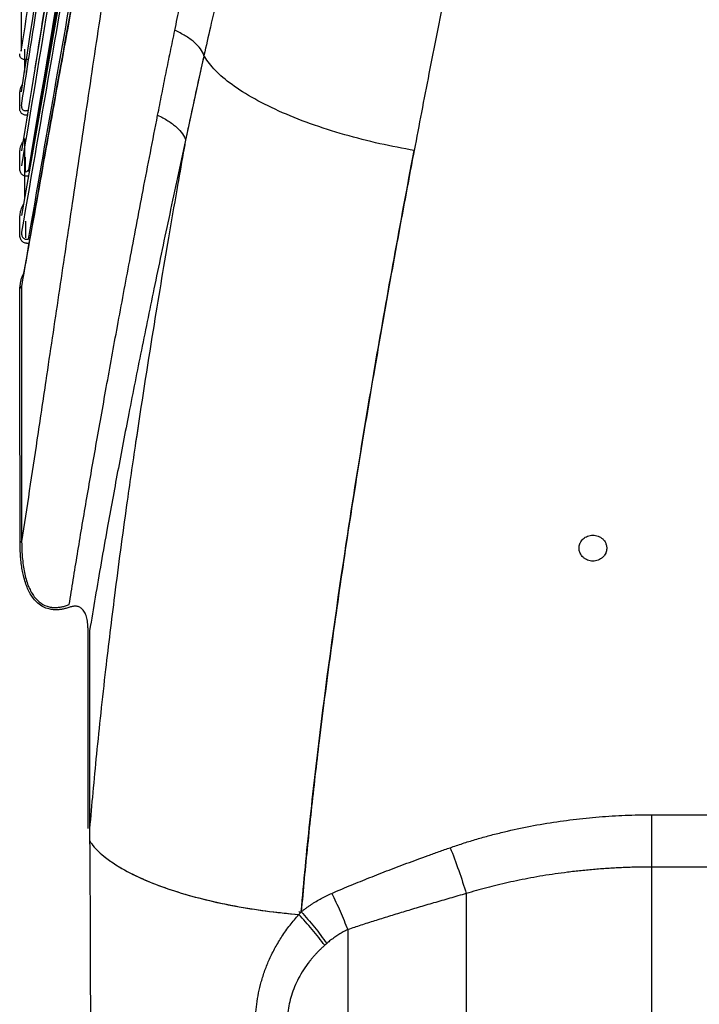
# Model space of a CAD drawing. Units: inches. Extents: x 0.1 to 33.9, y 0.1 to 21.9.
# Drawn here: x 12 to 12.8, y 9.4 to 10.6 of the extents above; entities that cross this region are included whole.
import ezdxf

# ---------------------------------------------------------------- set-up
doc = ezdxf.new("R2010")
doc.units = ezdxf.units.IN
doc.header["$MEASUREMENT"] = 0

msp = doc.modelspace()

# ---------------------------------------------------------------- linework, layer by layer
at = {"color": 7, "linetype": 'Continuous', "lineweight": 25}
for p, q in [((12.0655, 10.9599), (11.976, 10.4322)), ((12.0119, 10.6346), (11.9663, 10.375)), ((11.9698, 10.5702), (11.9698, 10.5429)), ((12.1801, 10.5607), (12.159, 10.4633)), ((11.9672, 10.2984), (11.967, 10.2968)), ((11.9644, 10.2895), (11.965, 10.2953)), ((11.967, 10.2968), (11.9663, 10.2917)), ((12.7064, 9.6716), (13.1336, 9.6716)), ((13.1247, 9.6102), (12.7064, 9.6102)), ((12.2922, 9.5579), (12.294, 9.556))]:
    msp.add_line(p, q, dxfattribs=at)
for points, knots in [([(11.9661, 10.5679), (11.9738, 10.619), (11.9887, 10.7187), (12.0107, 10.8641), (12.0315, 11.0018), (12.0513, 11.1315), (12.0641, 11.2154), (12.0704, 11.256)], [0, 0, 0, 0, 0.222807, 0.434203, 0.634196, 0.822792, 1, 1, 1, 1]), ([(11.9662, 10.5039), (11.971, 10.5346), (11.9805, 10.595), (11.9947, 10.6842), (12.0084, 10.7705), (12.0238, 10.8662), (12.0406, 10.9702), (12.0587, 11.0812), (12.0705, 11.1531), (12.0763, 11.188)], [0, 0, 0, 0, 0.134565, 0.264901, 0.391016, 0.512918, 0.684596, 0.846948, 1, 1, 1, 1]), ([(11.9825, 10.5484), (11.9979, 10.6447), (12.0313, 10.8541), (12.066, 11.0633), (12.0848, 11.1762)], [0, 0, 0, 0, 0.460361, 1, 1, 1, 1]), ([(12.0816, 11.1393), (12.0781, 11.1192), (12.071, 11.0785), (12.0604, 11.0167), (12.0497, 10.9535), (12.0387, 10.8888), (12.0212, 10.7852), (11.9969, 10.6391), (11.9767, 10.5151), (11.9662, 10.451)], [0, 0, 0, 0, 0.087624, 0.177379, 0.269278, 0.363335, 0.459561, 0.720934, 1, 1, 1, 1]), ([(12.0828, 11.1198), (12.0791, 11.0989), (12.0695, 11.0444), (12.0554, 10.9628), (12.0399, 10.8729), (12.0215, 10.7648), (11.9967, 10.6175), (11.9772, 10.4993), (11.9662, 10.4331)], [0, 0, 0, 0, 0.091181, 0.238352, 0.356549, 0.484007, 0.710725, 1, 1, 1, 1]), ([(12.0898, 11.051), (12.086, 11.0307), (12.0759, 10.9759), (12.061, 10.8938), (12.0446, 10.8024), (12.0252, 10.6939), (11.9988, 10.544), (11.9781, 10.4238), (11.9663, 10.3553)], [0, 0, 0, 0, 0.087415, 0.236767, 0.353938, 0.481736, 0.704855, 1, 1, 1, 1]), ([(11.9747, 10.3474), (11.9947, 10.4627), (12.0149, 10.5781), (12.0561, 10.8087), (12.0771, 10.9239), (12.0985, 11.0391)], [0, 0, 0, 0, 0.5, 0.5, 1, 1, 1, 1]), ([(12.096, 11.0053), (12.0726, 10.88), (12.0284, 10.644), (11.9865, 10.4078), (11.9669, 10.2968)], [0, 0, 0, 0, 0.530474, 1, 1, 1, 1]), ([(12.096, 11.0018), (12.0917, 10.979), (12.083, 10.9331), (12.0701, 10.8641), (12.0572, 10.7944), (12.0442, 10.7241), (12.0284, 10.638), (12.0097, 10.5351), (11.988, 10.4145), (11.9736, 10.333), (11.9663, 10.2917)], [0, 0, 0, 0, 0.096518, 0.193796, 0.291903, 0.390901, 0.490854, 0.655816, 0.825475, 1, 1, 1, 1]), ([(12.0915, 10.8278), (12.0893, 10.8131), (12.0833, 10.7729), (12.0718, 10.6966), (12.057, 10.5981), (12.0409, 10.4901), (12.0252, 10.3844), (12.0099, 10.282), (11.9964, 10.1915), (11.982, 10.0949), (11.9725, 10.0321), (11.9665, 9.9924)], [0, 0, 0, 0, 0.053049, 0.14456, 0.274518, 0.406678, 0.532324, 0.653167, 0.773962, 0.857055, 1, 1, 1, 1]), ([(12.1464, 10.5923), (12.1483, 10.6015), (12.1522, 10.62), (12.1581, 10.6478), (12.165, 10.6798), (12.1734, 10.7179), (12.18, 10.7466), (12.1834, 10.7619)], [0, 0, 0, 0, 0.163264, 0.326445, 0.489544, 0.729562, 1, 1, 1, 1]), ([(12.2208, 10.7324), (12.2194, 10.7266), (12.2161, 10.7134), (12.2107, 10.6914), (12.2053, 10.6691), (12.2006, 10.6495), (12.1951, 10.6261), (12.1885, 10.5977), (12.1831, 10.574), (12.1806, 10.563)], [0, 0, 0, 0, 0.104037, 0.234006, 0.391203, 0.498335, 0.581448, 0.806243, 1, 1, 1, 1]), ([(12.4635, 10.6358), (12.4603, 10.6199), (12.4541, 10.5886), (12.445, 10.542), (12.4361, 10.4964), (12.4304, 10.4663), (12.4276, 10.4514)], [0, 0, 0, 0, 0.257977, 0.510636, 0.757976, 1, 1, 1, 1]), ([(12.1262, 10.4926), (12.1279, 10.5009), (12.1311, 10.5175), (12.1361, 10.5424), (12.1412, 10.5673), (12.1447, 10.5839), (12.1464, 10.5923)], [0, 0, 0, 0, 0.24902, 0.498692, 0.749018, 1, 1, 1, 1]), ([(12.1806, 10.563), (12.1798, 10.5655), (12.1784, 10.5681), (12.1745, 10.5733), (12.172, 10.576), (12.166, 10.5811), (12.1625, 10.5836), (12.1548, 10.5882), (12.1507, 10.5904), (12.1464, 10.5923)], [0, 0, 0, 0, 0.25, 0.25, 0.5, 0.5, 0.75, 0.75, 1, 1, 1, 1]), ([(11.9741, 10.5581), (11.9738, 10.5581), (11.9731, 10.558), (11.9721, 10.5579), (11.9711, 10.5579), (11.9699, 10.5579), (11.9685, 10.5582), (11.967, 10.5588), (11.9658, 10.5598), (11.9649, 10.5609), (11.9645, 10.5622), (11.9642, 10.5634), (11.9642, 10.5643), (11.9642, 10.5647)], [0, 0, 0, 0, 0.065964, 0.129523, 0.19079, 0.249893, 0.377486, 0.504041, 0.633264, 0.755195, 0.836176, 0.917492, 1, 1, 1, 1]), ([(12.1806, 10.563), (12.1787, 10.5545), (12.175, 10.5377), (12.1695, 10.5127), (12.1647, 10.4902), (12.1612, 10.4738), (12.1595, 10.4657), (12.159, 10.4633)], [0, 0, 0, 0, 0.2548068, 0.5064397, 0.754841, 0.9289496, 1, 1, 1, 1]), ([(12.4276, 10.4514), (12.4144, 10.4536), (12.4008, 10.4562), (12.3734, 10.4624), (12.3596, 10.4659), (12.3322, 10.4737), (12.3187, 10.4781), (12.2927, 10.4874), (12.2803, 10.4924), (12.257, 10.5029), (12.2462, 10.5083), (12.2268, 10.5194), (12.2182, 10.5251), (12.2033, 10.5363), (12.1971, 10.5419), (12.1871, 10.5527), (12.1833, 10.558), (12.1806, 10.563)], [0, 0, 0, 0, 0.125, 0.125, 0.25, 0.25, 0.375, 0.375, 0.5, 0.5, 0.625, 0.625, 0.75, 0.75, 0.875, 0.875, 1, 1, 1, 1]), ([(12.4276, 10.4514), (12.4144, 10.4536), (12.4008, 10.4562), (12.3734, 10.4624), (12.3596, 10.4659), (12.3322, 10.4737), (12.3187, 10.4781), (12.2927, 10.4874), (12.2803, 10.4924), (12.257, 10.5029), (12.2462, 10.5083), (12.2268, 10.5194), (12.2182, 10.5251), (12.2033, 10.5363), (12.1971, 10.5419), (12.1871, 10.5527), (12.1833, 10.558), (12.1806, 10.563)], [0, 0, 0, 0, 0.125, 0.125, 0.25, 0.25, 0.375, 0.375, 0.5, 0.5, 0.625, 0.625, 0.75, 0.75, 0.875, 0.875, 1, 1, 1, 1]), ([(11.9642, 10.5172), (11.9644, 10.5188), (11.9647, 10.5222), (11.966, 10.5265), (11.9674, 10.5289), (11.9676, 10.5292)], [0, 0, 0, 0, 0.446613, 0.91801, 1, 1, 1, 1]), ([(11.9743, 10.4929), (11.9739, 10.4929), (11.9732, 10.4928), (11.9722, 10.4928), (11.9713, 10.4928), (11.97, 10.493), (11.9686, 10.4934), (11.9671, 10.4942), (11.9658, 10.4954), (11.965, 10.4967), (11.9645, 10.4981), (11.9643, 10.4994), (11.9642, 10.5004), (11.9642, 10.5009)], [0, 0, 0, 0, 0.066246, 0.129576, 0.190115, 0.248008, 0.376213, 0.505343, 0.636388, 0.758895, 0.837644, 0.917728, 1, 1, 1, 1]), ([(11.9662, 10.5039), (11.9662, 10.5036), (11.9662, 10.5031), (11.9663, 10.5024), (11.9664, 10.5018), (11.9665, 10.5012), (11.9668, 10.5003), (11.9675, 10.4994), (11.9685, 10.4986), (11.9698, 10.4981), (11.9713, 10.498), (11.9728, 10.4981), (11.974, 10.4984), (11.9745, 10.4986)], [0, 0, 0, 0, 0.046615, 0.093011, 0.139307, 0.185618, 0.232064, 0.353236, 0.483167, 0.610629, 0.743673, 0.865018, 1, 1, 1, 1]), ([(12.0223, 9.9182), (12.0239, 9.928), (12.0271, 9.9477), (12.032, 9.9777), (12.0371, 10.0084), (12.0425, 10.0399), (12.048, 10.0722), (12.0538, 10.1052), (12.0598, 10.139), (12.0681, 10.1856), (12.0793, 10.2467), (12.0937, 10.3238), (12.1094, 10.4064), (12.1205, 10.4632), (12.1262, 10.4926)], [0, 0, 0, 0, 0.050623, 0.102602, 0.155938, 0.210629, 0.266677, 0.32408, 0.382838, 0.442951, 0.567648, 0.702062, 0.846181, 1, 1, 1, 1]), ([(12.1262, 10.4926), (12.1305, 10.4907), (12.1346, 10.4885), (12.1421, 10.4838), (12.1455, 10.4813), (12.1513, 10.4762), (12.1536, 10.4736), (12.1572, 10.4683), (12.1584, 10.4658), (12.159, 10.4633)], [0, 0, 0, 0, 0.25, 0.25, 0.5, 0.5, 0.75, 0.75, 1, 1, 1, 1]), ([(11.9643, 10.4483), (11.9644, 10.45), (11.9647, 10.4536), (11.9661, 10.4585), (11.9677, 10.4613), (11.9681, 10.462)], [0, 0, 0, 0, 0.4038759, 0.8481024, 1, 1, 1, 1]), ([(11.9698, 10.4652), (11.9698, 10.4521), (11.9698, 10.4301), (11.9698, 10.4052), (11.9698, 10.395)], [0, 0, 0, 0, 0.593862, 1, 1, 1, 1]), ([(12.159, 10.4633), (12.1581, 10.4583), (12.1546, 10.439), (12.1479, 10.4009), (12.1359, 10.3315), (12.1194, 10.2327), (12.1031, 10.1282), (12.0881, 10.0243), (12.0762, 9.9354), (12.0663, 9.854), (12.0594, 9.7919), (12.0544, 9.7437), (12.0501, 9.6986), (12.0475, 9.6695), (12.0463, 9.6554)], [0, 0, 0, 0, 0.0184935, 0.0722338, 0.1423807, 0.2770897, 0.4404198, 0.5312937, 0.6629193, 0.7698187, 0.833027, 0.8924377, 0.9480915, 1, 1, 1, 1]), ([(12.159, 10.4633), (12.1581, 10.4584), (12.1546, 10.439), (12.1479, 10.4009), (12.1359, 10.3315), (12.1194, 10.2328), (12.1031, 10.1282), (12.0881, 10.0243), (12.0762, 9.9354), (12.0663, 9.854), (12.0594, 9.7919), (12.0544, 9.7437), (12.0501, 9.6986), (12.0475, 9.6695), (12.0463, 9.6554)], [0, 0, 0, 0, 0.018313, 0.072246, 0.142376, 0.27709, 0.440333, 0.531294, 0.66292, 0.769818, 0.833028, 0.892439, 0.948092, 1, 1, 1, 1]), ([(12.159, 10.4633), (12.1558, 10.4487), (12.1496, 10.4199), (12.1404, 10.3771), (12.1315, 10.3352), (12.1204, 10.2819), (12.1072, 10.2179), (12.0927, 10.1447), (12.0793, 10.0751), (12.0685, 10.0165), (12.0598, 9.9674), (12.0529, 9.9273), (12.0485, 9.9007), (12.0463, 9.8876)], [0, 0, 0, 0, 0.07626, 0.150967, 0.224128, 0.295755, 0.42978, 0.55872, 0.67746, 0.792187, 0.86282, 0.932075, 1, 1, 1, 1]), ([(12.2949, 9.5576), (12.2979, 9.5928), (12.3013, 9.6279), (12.3088, 9.6979), (12.3128, 9.7329), (12.3257, 9.8381), (12.3355, 9.9086), (12.3518, 10.0168), (12.3575, 10.0533), (12.3696, 10.1275), (12.3759, 10.1652), (12.3893, 10.243), (12.3964, 10.283), (12.4114, 10.3655), (12.4193, 10.4079), (12.4276, 10.4514)], [0, 0, 0, 0, 0.125, 0.125, 0.25, 0.25, 0.5, 0.5, 0.625, 0.625, 0.75, 0.75, 0.875, 0.875, 1, 1, 1, 1]), ([(12.4276, 10.4514), (12.4251, 10.4386), (12.4203, 10.4133), (12.4133, 10.3757), (12.4065, 10.3386), (12.3999, 10.3022), (12.3935, 10.2664), (12.3873, 10.2312), (12.3765, 10.169), (12.3619, 10.0816), (12.3445, 9.9699), (12.3292, 9.8628), (12.3183, 9.7788), (12.311, 9.7172), (12.3065, 9.6765), (12.3023, 9.6363), (12.2984, 9.5967), (12.296, 9.5706), (12.2949, 9.5576)], [0, 0, 0, 0, 0.04306, 0.085408, 0.127042, 0.167964, 0.208173, 0.247669, 0.286454, 0.417528, 0.541647, 0.661871, 0.776575, 0.822614, 0.867974, 0.912657, 0.956665, 1, 1, 1, 1]), ([(11.9744, 10.4211), (11.9741, 10.4211), (11.9733, 10.421), (11.9723, 10.421), (11.9714, 10.4211), (11.9701, 10.4213), (11.9687, 10.4219), (11.9671, 10.4229), (11.9658, 10.4243), (11.9649, 10.426), (11.9644, 10.428), (11.9643, 10.4296), (11.9643, 10.4304)], [0, 0, 0, 0, 0.066703, 0.130219, 0.190691, 0.248287, 0.376202, 0.50591, 0.636873, 0.759464, 0.876626, 1, 1, 1, 1]), ([(11.976, 10.4322), (11.9757, 10.431), (11.9752, 10.4298), (11.9736, 10.4276), (11.9725, 10.4266), (11.9712, 10.4257)], [0, 0, 0, 0, 0.5, 0.5, 1, 1, 1, 1]), ([(11.9643, 10.3726), (11.9645, 10.3745), (11.9648, 10.3784), (11.9663, 10.3839), (11.968, 10.3872), (11.9686, 10.3883)], [0, 0, 0, 0, 0.381725, 0.800399, 1, 1, 1, 1]), ([(11.9746, 10.3423), (11.9742, 10.3423), (11.9735, 10.3422), (11.9725, 10.3423), (11.9715, 10.3424), (11.9702, 10.3427), (11.9688, 10.3434), (11.9672, 10.3445), (11.9659, 10.3461), (11.965, 10.348), (11.9644, 10.3503), (11.9644, 10.352), (11.9643, 10.3529)], [0, 0, 0, 0, 0.065976, 0.12877, 0.188545, 0.245488, 0.371517, 0.49923, 0.629256, 0.752336, 0.872513, 1, 1, 1, 1]), ([(11.9663, 10.3553), (11.9663, 10.355), (11.9663, 10.3544), (11.9663, 10.3535), (11.9664, 10.3527), (11.9666, 10.3519), (11.9669, 10.3508), (11.9675, 10.3496), (11.9686, 10.3484), (11.9699, 10.3475), (11.9714, 10.3471), (11.973, 10.3471), (11.9741, 10.3473), (11.9747, 10.3474)], [0, 0, 0, 0, 0.049985, 0.099022, 0.147234, 0.194748, 0.241697, 0.364155, 0.491785, 0.617222, 0.747208, 0.867163, 1, 1, 1, 1]), ([(11.965, 10.2953), (11.965, 10.2955), (11.9653, 10.298), (11.9664, 10.3019), (11.9681, 10.3054), (11.9686, 10.3064)], [0, 0, 0, 0, 0.055575, 0.701367, 1, 1, 1, 1]), ([(11.9646, 9.9913), (11.9646, 9.9945), (11.9646, 10.0008), (11.9646, 10.0102), (11.9646, 10.0195), (11.9646, 10.0286), (11.9646, 10.0375), (11.9646, 10.0464), (11.9646, 10.055), (11.9646, 10.0636), (11.9646, 10.072), (11.9646, 10.0802), (11.9646, 10.0883), (11.9645, 10.0963), (11.9645, 10.1041), (11.9645, 10.1118), (11.9645, 10.1194), (11.9645, 10.1268), (11.9645, 10.1341), (11.9645, 10.1412), (11.9645, 10.1482), (11.9645, 10.1551), (11.9645, 10.1619), (11.9645, 10.1685), (11.9645, 10.175), (11.9645, 10.1813), (11.9645, 10.1875), (11.9644, 10.1936), (11.9644, 10.1996), (11.9644, 10.2054), (11.9644, 10.2111), (11.9644, 10.2167), (11.9644, 10.2222), (11.9644, 10.2275), (11.9644, 10.2327), (11.9644, 10.2378), (11.9644, 10.2427), (11.9644, 10.2476), (11.9644, 10.2523), (11.9644, 10.2569), (11.9644, 10.2614), (11.9644, 10.2657), (11.9644, 10.27), (11.9644, 10.2741), (11.9644, 10.2781), (11.9644, 10.282), (11.9644, 10.2858), (11.9644, 10.2883), (11.9644, 10.2895)], [0, 0, 0, 0, 0.030196, 0.060016, 0.08946, 0.118528, 0.147221, 0.175537, 0.203477, 0.231041, 0.25823, 0.285042, 0.311479, 0.33754, 0.363225, 0.388534, 0.413467, 0.438024, 0.462206, 0.486011, 0.509441, 0.532495, 0.555173, 0.577475, 0.599402, 0.620952, 0.642127, 0.662926, 0.683349, 0.703397, 0.723069, 0.742365, 0.761285, 0.779829, 0.797998, 0.815791, 0.833208, 0.85025, 0.866915, 0.883205, 0.89912, 0.914658, 0.929821, 0.944608, 0.95902, 0.973056, 0.986716, 1, 1, 1, 1]), ([(11.9663, 10.2917), (11.9663, 10.2886), (11.9663, 10.2822), (11.9663, 10.2719), (11.9663, 10.2605), (11.9663, 10.2479), (11.9663, 10.2341), (11.9664, 10.2191), (11.9664, 10.2029), (11.9664, 10.1854), (11.9664, 10.1666), (11.9664, 10.1455), (11.9664, 10.1229), (11.9665, 10.0994), (11.9665, 10.0765), (11.9665, 10.0544), (11.9665, 10.033), (11.9665, 10.0125), (11.9665, 9.999), (11.9665, 9.9924)], [0, 0, 0, 0, 0.032901, 0.069624, 0.110168, 0.154534, 0.202721, 0.254729, 0.310558, 0.370208, 0.433678, 0.500968, 0.581186, 0.658427, 0.732693, 0.803983, 0.872297, 0.937636, 1, 1, 1, 1]), ([(12.6212, 9.9846), (12.6212, 9.985), (12.6212, 9.9858), (12.6214, 9.9869), (12.6216, 9.9881), (12.622, 9.9893), (12.6227, 9.991), (12.6239, 9.9931), (12.6259, 9.9954), (12.6284, 9.9973), (12.6312, 9.9987), (12.6343, 9.9996), (12.6375, 9.9999), (12.6406, 9.9996), (12.6437, 9.9987), (12.6465, 9.9973), (12.649, 9.9954), (12.6511, 9.9931), (12.6524, 9.9907), (12.6532, 9.9885), (12.6536, 9.9866), (12.6537, 9.9852), (12.6537, 9.9846)], [0, 0, 0, 0, 0.025166, 0.050106, 0.074976, 0.099933, 0.125133, 0.187561, 0.250098, 0.312526, 0.375063, 0.437491, 0.500027, 0.562456, 0.624992, 0.687421, 0.749957, 0.812385, 0.874922, 0.916712, 0.958162, 1, 1, 1, 1]), ([(12.023, 9.9152), (12.0223, 9.9149), (12.0208, 9.9144), (12.0185, 9.9138), (12.0163, 9.9133), (12.0142, 9.9128), (12.0121, 9.9125), (12.0087, 9.9121), (12.0041, 9.9121), (11.9979, 9.913), (11.9916, 9.9153), (11.9855, 9.9196), (11.9805, 9.9249), (11.9765, 9.9308), (11.9734, 9.9371), (11.9707, 9.9443), (11.9687, 9.9518), (11.9671, 9.9592), (11.966, 9.9666), (11.9652, 9.9744), (11.9647, 9.9827), (11.9647, 9.9884), (11.9646, 9.9913)], [0, 0, 0, 0, 0.0224658, 0.0444331, 0.0659211, 0.0869501, 0.1075415, 0.127718, 0.1869224, 0.2438553, 0.3167331, 0.3884906, 0.4612346, 0.5181345, 0.5772536, 0.6397778, 0.705297, 0.7598199, 0.81633, 0.8750596, 0.9362195, 1, 1, 1, 1]), ([(11.9665, 9.9924), (11.9665, 9.9909), (11.9665, 9.988), (11.9667, 9.9837), (11.9668, 9.9796), (11.9671, 9.9756), (11.9676, 9.9699), (11.9685, 9.9625), (11.9706, 9.9512), (11.9743, 9.939), (11.9808, 9.9272), (11.989, 9.9192), (11.9971, 9.9157), (12.0042, 9.9147), (12.0093, 9.9149), (12.0139, 9.9157), (12.0181, 9.9167), (12.0209, 9.9177), (12.0223, 9.9182)], [0, 0, 0, 0, 0.033135, 0.065304, 0.096512, 0.126761, 0.156056, 0.229637, 0.298094, 0.426778, 0.541541, 0.649192, 0.756795, 0.813302, 0.872292, 0.913025, 0.955552, 1, 1, 1, 1]), ([(12.6537, 9.9846), (12.6537, 9.9842), (12.6537, 9.9834), (12.6535, 9.9822), (12.6533, 9.981), (12.6529, 9.9798), (12.6523, 9.9782), (12.6511, 9.976), (12.649, 9.9737), (12.6465, 9.9718), (12.6437, 9.9704), (12.6406, 9.9695), (12.6375, 9.9692), (12.6343, 9.9695), (12.6312, 9.9704), (12.6284, 9.9718), (12.6259, 9.9737), (12.6239, 9.976), (12.6225, 9.9784), (12.6217, 9.9806), (12.6213, 9.9826), (12.6212, 9.9839), (12.6212, 9.9846)], [0, 0, 0, 0, 0.025166, 0.050106, 0.074976, 0.099933, 0.125133, 0.187561, 0.250098, 0.312526, 0.375063, 0.437491, 0.500027, 0.562456, 0.624992, 0.687421, 0.749957, 0.812385, 0.874922, 0.916712, 0.958162, 1, 1, 1, 1]), ([(12.0445, 9.8869), (12.0445, 9.8876), (12.0445, 9.8891), (12.0444, 9.8912), (12.0443, 9.8932), (12.0441, 9.8958), (12.0437, 9.8989), (12.0428, 9.9034), (12.0412, 9.9083), (12.0383, 9.9127), (12.0348, 9.9154), (12.0315, 9.9163), (12.0288, 9.9164), (12.0269, 9.9162), (12.025, 9.9158), (12.0237, 9.9154), (12.023, 9.9152)], [0, 0, 0, 0, 0.043129, 0.084603, 0.12446, 0.162745, 0.238352, 0.310055, 0.44479, 0.566447, 0.676209, 0.79133, 0.843629, 0.897054, 0.946521, 1, 1, 1, 1]), ([(12.4699, 9.6329), (12.4723, 9.6337), (12.4771, 9.6354), (12.4844, 9.6378), (12.4918, 9.6402), (12.4992, 9.6424), (12.5067, 9.6446), (12.5143, 9.6467), (12.5219, 9.6487), (12.5296, 9.6506), (12.5448, 9.6543), (12.5679, 9.6591), (12.5937, 9.6633), (12.6142, 9.666), (12.6295, 9.6677), (12.6448, 9.6691), (12.6601, 9.6702), (12.6755, 9.671), (12.6909, 9.6715), (12.7012, 9.6715), (12.7064, 9.6716)], [0, 0, 0, 0, 0.0319912, 0.0640999, 0.0963314, 0.1286909, 0.1611835, 0.1938145, 0.2265889, 0.2595116, 0.2925876, 0.4225412, 0.5536822, 0.6172065, 0.6807597, 0.7443717, 0.8080722, 0.8718908, 0.935857, 1, 1, 1, 1]), ([(12.7064, 9.6716), (12.7064, 9.6668), (12.7064, 9.6617), (12.7064, 9.6514), (12.7064, 9.6461), (12.7064, 9.6356), (12.7064, 9.6303), (12.7064, 9.62), (12.7064, 9.615), (12.7064, 9.6102)], [0, 0, 0, 0, 0.25, 0.25, 0.5, 0.5, 0.75, 0.75, 1, 1, 1, 1]), ([(12.0463, 9.6408), (12.0494, 9.6361), (12.0535, 9.6313), (12.0641, 9.6217), (12.0706, 9.6169), (12.0858, 9.6074), (12.0945, 9.6027), (12.114, 9.5937), (12.1247, 9.5894), (12.1477, 9.5814), (12.16, 9.5777), (12.1855, 9.571), (12.1987, 9.568), (12.2255, 9.5628), (12.239, 9.5606), (12.2659, 9.557), (12.2792, 9.5556), (12.2921, 9.5546)], [0, 0, 0, 0, 0.125, 0.125, 0.25, 0.25, 0.375, 0.375, 0.5, 0.5, 0.625, 0.625, 0.75, 0.75, 0.875, 0.875, 1, 1, 1, 1]), ([(12.0463, 9.6408), (12.0464, 9.6372), (12.0464, 9.6299), (12.0465, 9.6189), (12.0466, 9.6077), (12.0466, 9.5962), (12.0467, 9.5845), (12.0468, 9.5725), (12.0468, 9.5603), (12.0469, 9.5479), (12.0469, 9.5324), (12.047, 9.5139), (12.0471, 9.4927), (12.0471, 9.4716), (12.0472, 9.4508), (12.0472, 9.437), (12.0473, 9.4301)], [0, 0, 0, 0, 0.050983, 0.1030753, 0.1562813, 0.2106053, 0.2660513, 0.3226232, 0.3803248, 0.4391597, 0.4991312, 0.6009563, 0.7019856, 0.8021884, 0.9015355, 1, 1, 1, 1]), ([(12.3307, 9.5793), (12.334, 9.5807), (12.3408, 9.5836), (12.3511, 9.588), (12.3617, 9.5923), (12.3726, 9.5967), (12.3837, 9.6011), (12.3952, 9.6056), (12.4069, 9.6101), (12.419, 9.6146), (12.4313, 9.6191), (12.4439, 9.6237), (12.4568, 9.6283), (12.4655, 9.6314), (12.4699, 9.6329)], [0, 0, 0, 0, 0.0731747, 0.1481836, 0.2250312, 0.3037217, 0.3842589, 0.4666464, 0.5508874, 0.6369852, 0.7249427, 0.8147627, 0.9064476, 1, 1, 1, 1]), ([(12.4699, 9.6329), (12.4732, 9.6245), (12.4766, 9.6154), (12.483, 9.597), (12.4861, 9.5877), (12.4887, 9.5791)], [0, 0, 0, 0, 0.5, 0.5, 1, 1, 1, 1]), ([(12.0588, 9.6265), (12.0635, 9.6223), (12.069, 9.6181), (12.0818, 9.6097), (12.0891, 9.6056), (12.1052, 9.5976), (12.1141, 9.5937), (12.1331, 9.5864), (12.1433, 9.5829), (12.1647, 9.5764), (12.1758, 9.5734), (12.1987, 9.568), (12.2104, 9.5656), (12.2339, 9.5614), (12.2458, 9.5596), (12.2692, 9.5567), (12.2808, 9.5555), (12.2921, 9.5546)], [0, 0, 0, 0, 0.125, 0.125, 0.25, 0.25, 0.375, 0.375, 0.5, 0.5, 0.625, 0.625, 0.75, 0.75, 0.875, 0.875, 1, 1, 1, 1]), ([(12.7064, 9.6102), (12.7036, 9.6102), (12.698, 9.6102), (12.6896, 9.61), (12.6813, 9.6098), (12.673, 9.6095), (12.6647, 9.6091), (12.6565, 9.6086), (12.6483, 9.6081), (12.6401, 9.6074), (12.6319, 9.6067), (12.6238, 9.6059), (12.6157, 9.605), (12.6006, 9.6032), (12.5789, 9.6001), (12.5557, 9.5958), (12.5379, 9.592), (12.5252, 9.589), (12.5128, 9.5859), (12.5006, 9.5826), (12.4927, 9.5802), (12.4887, 9.5791)], [0, 0, 0, 0, 0.037839, 0.075577, 0.113216, 0.150755, 0.188197, 0.225543, 0.262793, 0.299949, 0.337012, 0.373984, 0.410865, 0.447657, 0.579742, 0.708792, 0.768911, 0.828081, 0.886312, 0.943614, 1, 1, 1, 1]), ([(12.7064, 9.6102), (12.7064, 9.5922), (12.7064, 9.5736), (12.7064, 9.5357), (12.7064, 9.5165), (12.7064, 9.478), (12.7064, 9.4588), (12.7064, 9.4211), (12.7064, 9.4025), (12.7064, 9.3668), (12.7064, 9.3495), (12.7064, 9.3169), (12.7064, 9.3015), (12.7064, 9.2731), (12.7064, 9.2601), (12.7064, 9.2369), (12.7064, 9.2267), (12.7064, 9.2181)], [0, 0, 0, 0, 0.125, 0.125, 0.25, 0.25, 0.375, 0.375, 0.5, 0.5, 0.625, 0.625, 0.75, 0.75, 0.875, 0.875, 1, 1, 1, 1]), ([(12.2949, 9.5576), (12.2958, 9.5583), (12.2977, 9.5598), (12.3005, 9.5619), (12.3034, 9.564), (12.3064, 9.5661), (12.3094, 9.568), (12.3134, 9.5705), (12.3184, 9.5733), (12.3245, 9.5765), (12.3286, 9.5784), (12.3307, 9.5793)], [0, 0, 0, 0, 0.085999, 0.171739, 0.257266, 0.342628, 0.42787, 0.51304, 0.676186, 0.83839, 1, 1, 1, 1]), ([(12.3307, 9.5793), (12.334, 9.5727), (12.3373, 9.5656), (12.3437, 9.5511), (12.3467, 9.5438), (12.3495, 9.5367)], [0, 0, 0, 0, 0.5, 0.5, 1, 1, 1, 1]), ([(12.4887, 9.5791), (12.4822, 9.5772), (12.4695, 9.5736), (12.4506, 9.5681), (12.4323, 9.5627), (12.4147, 9.5574), (12.3976, 9.5522), (12.381, 9.547), (12.3651, 9.5419), (12.3547, 9.5384), (12.3495, 9.5367)], [0, 0, 0, 0, 0.138655, 0.273394, 0.404221, 0.531146, 0.654177, 0.773322, 0.888592, 1, 1, 1, 1]), ([(12.4887, 9.5791), (12.4887, 9.5651), (12.4887, 9.5504), (12.4887, 9.5202), (12.4887, 9.5047), (12.4887, 9.4733), (12.4887, 9.4574), (12.4887, 9.4259), (12.4887, 9.4103), (12.4887, 9.3801), (12.4887, 9.3655), (12.4887, 9.3378), (12.4887, 9.3247), (12.4887, 9.3005), (12.4887, 9.2894), (12.4887, 9.2694), (12.4887, 9.2605), (12.4887, 9.2528)], [0, 0, 0, 0, 0.125, 0.125, 0.25, 0.25, 0.375, 0.375, 0.5, 0.5, 0.625, 0.625, 0.75, 0.75, 0.875, 0.875, 1, 1, 1, 1]), ([(12.2499, 9.3641), (12.2495, 9.3655), (12.2487, 9.3683), (12.2476, 9.3726), (12.2465, 9.3768), (12.2456, 9.3811), (12.2447, 9.3853), (12.2439, 9.3895), (12.2433, 9.3938), (12.2427, 9.398), (12.2419, 9.4046), (12.2412, 9.4134), (12.2409, 9.425), (12.2413, 9.4369), (12.2426, 9.4495), (12.2447, 9.4624), (12.2479, 9.4757), (12.2521, 9.489), (12.2576, 9.5025), (12.2642, 9.5157), (12.2709, 9.5267), (12.2768, 9.5354), (12.2817, 9.542), (12.2867, 9.5484), (12.2903, 9.5525), (12.2921, 9.5546)], [0, 0, 0, 0, 0.02133, 0.042572, 0.063732, 0.084816, 0.105829, 0.12678, 0.147674, 0.168518, 0.18932, 0.243756, 0.298113, 0.358858, 0.419004, 0.48536, 0.551597, 0.622299, 0.692273, 0.766872, 0.841392, 0.881392, 0.921124, 0.960643, 1, 1, 1, 1]), ([(12.2921, 9.5546), (12.2926, 9.5551), (12.2935, 9.5561), (12.2944, 9.5571), (12.2949, 9.5576)], [0, 0, 0, 0, 0.503208, 1, 1, 1, 1]), ([(12.2921, 9.5546), (12.2926, 9.5551), (12.2935, 9.5561), (12.2944, 9.5571), (12.2949, 9.5576)], [0, 0, 0, 0, 0.5052114, 1, 1, 1, 1]), ([(12.3224, 9.5183), (12.3179, 9.5244), (12.313, 9.5307), (12.3027, 9.543), (12.2974, 9.549), (12.2921, 9.5546)], [0, 0, 0, 0, 0.5, 0.5, 1, 1, 1, 1]), ([(12.2949, 9.5576), (12.3, 9.5519), (12.3053, 9.5458), (12.3155, 9.5332), (12.3204, 9.5267), (12.3248, 9.5205)], [0, 0, 0, 0, 0.5, 0.5, 1, 1, 1, 1]), ([(12.3495, 9.5367), (12.3486, 9.5363), (12.3469, 9.5354), (12.3442, 9.5341), (12.3416, 9.5326), (12.3391, 9.5311), (12.3366, 9.5295), (12.3342, 9.5278), (12.3318, 9.5261), (12.3294, 9.5243), (12.3271, 9.5224), (12.3256, 9.5211), (12.3248, 9.5205)], [0, 0, 0, 0, 0.099391, 0.19876, 0.298166, 0.397667, 0.497324, 0.597195, 0.69734, 0.797816, 0.898684, 1, 1, 1, 1]), ([(12.3495, 9.5367), (12.3495, 9.5151), (12.3495, 9.4932), (12.3495, 9.4498), (12.3495, 9.4284), (12.3495, 9.3876), (12.3495, 9.3681), (12.3495, 9.3323), (12.3495, 9.316), (12.3495, 9.3018)], [0, 0, 0, 0, 0.25, 0.25, 0.5, 0.5, 0.75, 0.75, 1, 1, 1, 1]), ([(12.3224, 9.5183), (12.3214, 9.5174), (12.3195, 9.5156), (12.3167, 9.5129), (12.314, 9.5102), (12.3115, 9.5075), (12.309, 9.5047), (12.3067, 9.502), (12.3027, 9.497), (12.2974, 9.4897), (12.2916, 9.4798), (12.2869, 9.4697), (12.2833, 9.4597), (12.2807, 9.4496), (12.279, 9.4398), (12.2782, 9.4302), (12.2782, 9.4211), (12.2787, 9.4123), (12.2798, 9.4041), (12.2813, 9.3964), (12.2831, 9.3891), (12.2853, 9.3818), (12.2872, 9.377), (12.2881, 9.3746)], [0, 0, 0, 0, 0.024304, 0.048251, 0.071849, 0.095105, 0.118031, 0.140635, 0.16293, 0.238505, 0.311615, 0.381483, 0.450421, 0.515773, 0.580819, 0.6403, 0.700296, 0.754354, 0.808829, 0.855668, 0.903012, 0.951059, 1, 1, 1, 1])]:
    msp.add_open_spline(points, degree=3, knots=knots, dxfattribs=at)
for points in [[(11.9662, 10.5202), (12.0018, 10.7493), (12.0379, 10.9784), (12.0752, 11.2074)], [(11.9746, 10.4265), (12.0123, 10.6537), (12.051, 10.8809), (12.0914, 11.108)], [(11.9661, 10.6141), (11.9661, 10.5994), (11.9661, 10.584), (11.9661, 10.5679)], [(11.9642, 10.5009), (11.9642, 10.5064), (11.9642, 10.5118), (11.9642, 10.5172)], [(11.9643, 10.4304), (11.9643, 10.4364), (11.9643, 10.4424), (11.9643, 10.4483)], [(11.9712, 10.4257), (11.9712, 10.4317), (11.9712, 10.4376), (11.9712, 10.4435)], [(11.9643, 10.3529), (11.9643, 10.3595), (11.9643, 10.3661), (11.9643, 10.3726)], [(11.9713, 10.3487), (11.9713, 10.3553), (11.9713, 10.3618), (11.9713, 10.3682)], [(11.9644, 10.2895), (11.9654, 10.2901), (11.9661, 10.2909), (11.9663, 10.2917)], [(11.9665, 9.9924), (11.9663, 9.992), (11.9656, 9.9916), (11.9646, 9.9913)], [(12.0445, 9.6554), (12.0445, 9.7331), (12.0445, 9.8107), (12.0445, 9.8869)], [(12.0463, 9.8876), (12.0463, 9.8112), (12.0463, 9.7334), (12.0463, 9.6554)], [(12.0463, 9.6554), (12.0463, 9.6506), (12.0463, 9.6457), (12.0463, 9.6408)], [(12.0463, 9.6554), (12.0463, 9.6506), (12.0463, 9.6457), (12.0463, 9.6408)], [(12.3248, 9.5205), (12.324, 9.5197), (12.3232, 9.519), (12.3224, 9.5183)]]:
    msp.add_open_spline(points, degree=3, dxfattribs=at)

doc.saveas('drawing.dxf')
